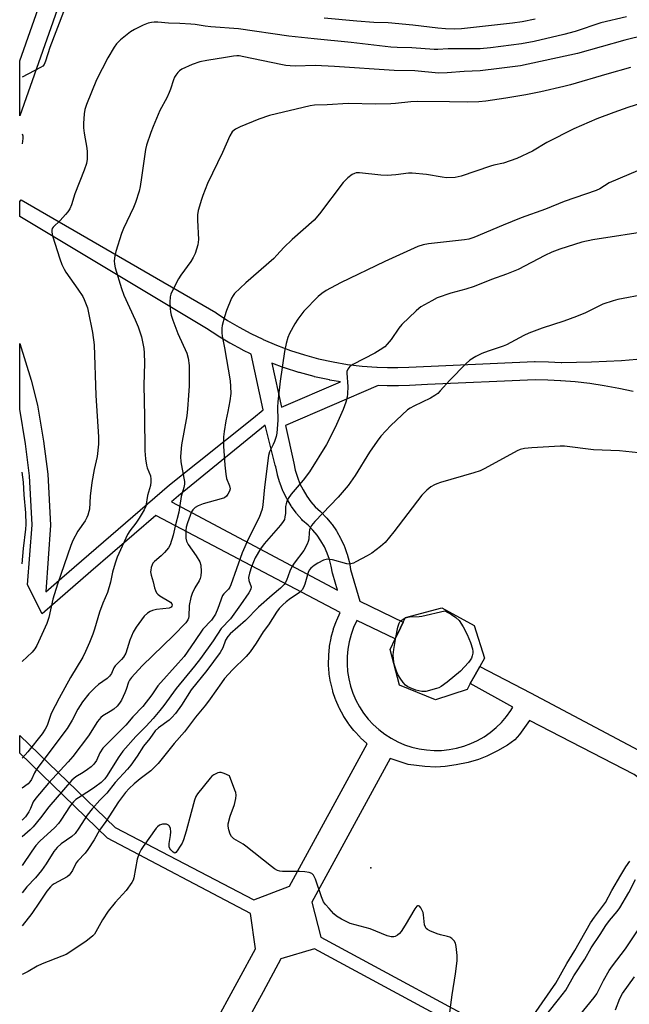
# Model space of a CAD drawing. Units: inches. Extents: x 1303758 to 1309758, y 473451 to 477451.
# Drawn here: x 1303758 to 1303957, y 475897 to 476218 of the extents above; entities that cross this region are included whole.
import ezdxf

# ---------------------------------------------------------------- set-up
doc = ezdxf.new("R2010")
doc.units = ezdxf.units.IN
doc.header["$MEASUREMENT"] = 0
for name, color, linetype in [('BLDG-Footprint', 5, 'Continuous'), ('ELEV-Spot Elevation', 7, 'Continuous'), ('TRANS-Non Street Sidewalk', 7, 'Continuous'), ('Undefined', 1, 'Continuous')]:
    doc.layers.add(name, color=color, linetype=linetype)

msp = doc.modelspace()

# ---------------------------------------------------------------- linework, layer by layer
at = {"layer": 'BLDG-Footprint', "elevation": 253.86}
msp.add_lwpolyline([(1303904, 476000.06), (1303893.72, 475996.66), (1303882.03, 476001.43), (1303878.97, 476013.1), (1303880.59, 476016.49), (1303881.47, 476018.32), (1303883.23, 476022), (1303883.95, 476023.49), (1303895.77, 476026.63), (1303906.27, 476020.92), (1303909.67, 476010.25), (1303908.16, 476007.54), (1303906.66, 476004.84), (1303905.04, 476001.94)], close=True, dxfattribs=at)
at = {"layer": 'ELEV-Spot Elevation'}
msp.add_point((1303872.68, 475941.92, 252), dxfattribs=at)
at = {"layer": 'TRANS-Non Street Sidewalk'}
for points in [[(1303794.84, 476290.55, 0), (1303758.36, 476186.89, 0), (1303758.31, 476186.9, 0), (1303758.31, 476204.84, 0), (1303771.69, 476242.83, 0)], [(1303802.09, 475854.99, 0), (1303829.77, 475905.81, 0), (1303835.1, 475915.56, 0), (1303833.45, 475927.04, 0), (1303786.9, 475951.64, 0), (1303758.3, 475979.29, 0), (1303758.3, 475985.1, 0), (1303789.37, 475955.06, 0), (1303834.51, 475931.52, 0), (1303846.22, 475935.97, 0), (1303871.5, 475982.31, 0), (1303871.4, 475982.38, 0), (1303871.31, 475982.47, 0), (1303869.32, 475984.29, 0), (1303869.14, 475984.47, 0), (1303867.31, 475986.45, 0), (1303867.22, 475986.55, 0), (1303867.15, 475986.64, 0), (1303865.49, 475988.76, 0), (1303865.34, 475988.97, 0), (1303863.87, 475991.23, 0), (1303863.79, 475991.37, 0), (1303863.74, 475991.45, 0), (1303862.47, 475993.82, 0), (1303862.35, 475994.05, 0), (1303861.28, 475996.52, 0), (1303861.21, 475996.69, 0), (1303861.19, 475996.75, 0), (1303860.33, 475999.3, 0), (1303860.26, 475999.55, 0), (1303859.61, 476002.17, 0), (1303859.57, 476002.39, 0), (1303859.14, 476005.08, 0), (1303859.11, 476005.33, 0), (1303858.91, 476008.01, 0), (1303858.9, 476008.25, 0), (1303858.93, 476010.96, 0), (1303858.94, 476011.21, 0), (1303859.2, 476013.9, 0), (1303859.23, 476014.14, 0), (1303859.71, 476016.8, 0), (1303859.77, 476017.05, 0), (1303860.47, 476019.65, 0), (1303860.54, 476019.89, 0), (1303861.46, 476022.43, 0), (1303861.55, 476022.66, 0), (1303862.66, 476025.07, 0), (1303802.67, 476056.75, 0), (1303781.48, 476038.45, 0), (1303765.57, 476024.72, 0), (1303760.86, 476034.14, 0), (1303762.4, 476053.69, 0), (1303761.52, 476069.61, 0), (1303760.22, 476080.01, 0), (1303758.31, 476091.35, 0), (1303758.31, 476091.38, 0), (1303758.31, 476112.7, 0), (1303762.02, 476100.83, 0), (1303764.13, 476092.63, 0), (1303766.1, 476080.95, 0), (1303767.44, 476070.21, 0), (1303768.35, 476053.56, 0), (1303766.76, 476031.89, 0), (1303772.02, 476036.43, 0), (1303778.44, 476041.97, 0), (1303807.05, 476066.67, 0), (1303834.43, 476088.48, 0), (1303837.64, 476091.08, 0), (1303833.67, 476109.28, 0), (1303830.94, 476110.6, 0), (1303830.82, 476110.66, 0), (1303826.87, 476112.8, 0), (1303826.78, 476112.85, 0), (1303822.9, 476115.16, 0), (1303822.79, 476115.23, 0), (1303819.13, 476117.64, 0), (1303758.31, 476154.07, 0), (1303758.31, 476158.94, 0), (1303758.74, 476159.55, 0), (1303822.16, 476122.82, 0), (1303822.33, 476122.72, 0), (1303826.03, 476120.28, 0), (1303829.77, 476118.05, 0), (1303833.62, 476115.97, 0), (1303837.48, 476114.1, 0), (1303837.6, 476114.04, 0), (1303841.96, 476112.17, 0), (1303846.45, 476110.49, 0), (1303851.03, 476109.02, 0), (1303855.66, 476107.78, 0), (1303860.36, 476106.75, 0), (1303865.1, 476105.95, 0), (1303869.86, 476105.38, 0), (1303874.61, 476105.04, 0), (1303874.73, 476105.04, 0), (1303878.08, 476104.93, 0), (1303881.51, 476104.95, 0), (1303884.99, 476105.08, 0), (1303926.02, 476106.92, 0), (1303926.16, 476106.92, 0), (1303926.23, 476106.92, 0), (1303930.5, 476106.82, 0), (1303930.58, 476106.81, 0), (1303934.66, 476106.6, 0), (1303934.84, 476106.6, 0), (1303939.62, 476106.64, 0), (1303944.53, 476106.76, 0), (1303949.43, 476106.96, 0), (1303954.35, 476107.24, 0), (1303959.29, 476107.61, 0)], [(1303958.08, 476097.13, 0), (1303953.42, 476098.12, 0), (1303948.7, 476098.98, 0), (1303944, 476099.67, 0), (1303939.24, 476100.21, 0), (1303934.53, 476100.6, 0), (1303934.44, 476100.61, 0), (1303930.31, 476100.82, 0), (1303926.19, 476100.92, 0), (1303891.14, 476099.35, 0), (1303889.16, 476099.26, 0), (1303885.23, 476099.08, 0), (1303881.69, 476098.95, 0), (1303881.59, 476098.95, 0), (1303877.95, 476098.93, 0), (1303875.09, 476099.02, 0), (1303844.88, 476086.03, 0), (1303847.54, 476073.8, 0), (1303848.05, 476071.44, 0), (1303848.73, 476069.23, 0), (1303849.58, 476067.08, 0), (1303850.6, 476065.02, 0), (1303851.79, 476063.04, 0), (1303853.13, 476061.17, 0), (1303854.56, 476059.5, 0), (1303856.25, 476058.02, 0), (1303856.44, 476057.84, 0), (1303858.16, 476056.07, 0), (1303858.32, 476055.89, 0), (1303859.9, 476053.96, 0), (1303860.05, 476053.76, 0), (1303861.45, 476051.72, 0), (1303861.58, 476051.51, 0), (1303862.8, 476049.35, 0), (1303862.92, 476049.12, 0), (1303863.96, 476046.88, 0), (1303864.05, 476046.64, 0), (1303864.89, 476044.31, 0), (1303864.97, 476044.07, 0), (1303865.61, 476041.68, 0), (1303865.67, 476041.43, 0), (1303866.07, 476039.15, 0), (1303869.11, 476028.76, 0), (1303883.23, 476021.99, 0), (1303881.47, 476018.32, 0), (1303880.59, 476016.49, 0), (1303868.08, 476022.49, 0), (1303867.06, 476020.27, 0), (1303866.23, 476017.97, 0), (1303865.59, 476015.61, 0), (1303865.16, 476013.21, 0), (1303864.93, 476010.78, 0), (1303864.91, 476008.33, 0), (1303865.09, 476005.89, 0), (1303865.47, 476003.48, 0), (1303866.05, 476001.1, 0), (1303866.83, 475998.79, 0), (1303867.81, 475996.55, 0), (1303868.97, 475994.4, 0), (1303870.3, 475992.35, 0), (1303871.81, 475990.42, 0), (1303873.46, 475988.63, 0), (1303875.26, 475986.98, 0), (1303877.2, 475985.49, 0), (1303879.25, 475984.16, 0), (1303881.41, 475983.01, 0), (1303883.67, 475982.05, 0), (1303886, 475981.27, 0), (1303888.38, 475980.7, 0), (1303890.8, 475980.33, 0), (1303893.25, 475980.16, 0), (1303895.7, 475980.2, 0), (1303898.14, 475980.45, 0), (1303900.55, 475980.9, 0), (1303902.91, 475981.55, 0), (1303905.21, 475982.41, 0), (1303907.43, 475983.44, 0), (1303909.56, 475984.67, 0), (1303911.57, 475986.06, 0), (1303913.46, 475987.62, 0), (1303915.21, 475989.34, 0), (1303916.81, 475991.2, 0), (1303918.25, 475993.18, 0), (1303918.88, 475994.23, 0), (1303905.04, 476001.94, 0), (1303906.66, 476004.84, 0), (1303908.16, 476007.54, 0), (1303924.72, 475998.93, 0), (1303959.8, 475980.31, 0)], [(1303954.54, 475866.53, 0), (1304002.99, 475938.72, 0), (1303958.45, 475972.35, 0), (1303924.38, 475989.95, 0), (1303921.12, 475985.42, 0), (1303919.54, 475983.64, 0), (1303917.18, 475981.94, 0), (1303913.95, 475980.06, 0), (1303910.49, 475978.35, 0), (1303907.73, 475977.25, 0), (1303904.36, 475976.29, 0), (1303900.42, 475975.45, 0), (1303896.85, 475974.91, 0), (1303893.79, 475974.72, 0), (1303890.27, 475974.95, 0), (1303884.79, 475975.61, 0), (1303878.96, 475977.54, 0), (1303853.45, 475930.74, 0), (1303856.33, 475919.36, 0), (1303919.47, 475885.31, 0)], [(1303917.65, 475881.36, 0), (1303854.27, 475915.54, 0), (1303843.4, 475912.3, 0), (1303837.55, 475901.57, 0), (1303808.95, 475849.3, 0)]]:
    msp.add_polyline3d(points, dxfattribs=at)
for points in [[(1303843.58, 476092, 0), (1303862.78, 476100.26, 0), (1303859.28, 476100.85, 0), (1303859.15, 476100.88, 0), (1303854.32, 476101.93, 0), (1303854.18, 476101.96, 0), (1303849.4, 476103.25, 0), (1303849.26, 476103.29, 0), (1303844.56, 476104.8, 0), (1303844.43, 476104.84, 0), (1303840.46, 476106.33, 0)], [(1303841.55, 476073.13, 0), (1303838.28, 476086.1, 0), (1303810.02, 476063.09, 0), (1303807.74, 476061.12, 0), (1303861.81, 476032.35, 0), (1303860.27, 476037.63, 0), (1303860.2, 476037.94, 0), (1303859.78, 476040.25, 0), (1303859.21, 476042.39, 0), (1303858.45, 476044.48, 0), (1303857.52, 476046.5, 0), (1303856.43, 476048.43, 0), (1303855.17, 476050.26, 0), (1303853.77, 476051.98, 0), (1303852.22, 476053.58, 0), (1303850.45, 476055.12, 0), (1303850.14, 476055.43, 0), (1303848.48, 476057.38, 0), (1303848.33, 476057.57, 0), (1303846.84, 476059.64, 0), (1303846.71, 476059.85, 0), (1303845.38, 476062.06, 0), (1303845.27, 476062.25, 0), (1303844.14, 476064.54, 0), (1303844.04, 476064.77, 0), (1303843.11, 476067.14, 0), (1303843.08, 476067.21, 0), (1303843.03, 476067.36, 0), (1303842.28, 476069.8, 0), (1303842.22, 476070.04, 0), (1303841.68, 476072.53, 0)]]:
    msp.add_polyline3d(points, close=True, dxfattribs=at)
at = {"layer": 'Undefined'}
for points, elevation in [([(1303955.95, 476219.16), (1303947.54, 476217.18), (1303939.19, 476214.4), (1303935.54, 476213.39), (1303925.9, 476211.11), (1303921.7, 476210.31), (1303911.63, 476209.03), (1303908.32, 476208.72), (1303897.85, 476208.69), (1303894.46, 476208.47), (1303893.29, 476208.49), (1303885.98, 476209.09), (1303881.25, 476209.17), (1303879.17, 476209.29), (1303866.3, 476210.79), (1303854.24, 476211.98), (1303845.95, 476212.89), (1303829.6, 476215.26), (1303820.58, 476215.84), (1303818.68, 476216.08), (1303815.49, 476216.63), (1303814.01, 476216.79), (1303810.42, 476217.01), (1303806.76, 476217.03), (1303803.27, 476217.37), (1303802.11, 476217.42), (1303801.24, 476217.32), (1303800.09, 476217.08), (1303798.47, 476216.47), (1303795.65, 476215.02), (1303794.41, 476214.26), (1303791.17, 476211.61), (1303789.87, 476210.38), (1303789.06, 476209.23), (1303787.03, 476205.8), (1303783.28, 476198.66), (1303780.06, 476190.56), (1303779.54, 476188.97), (1303779.26, 476187.58), (1303779.05, 476184.39), (1303779.05, 476182.94), (1303779.29, 476181.21), (1303780.17, 476176.33), (1303780.29, 476175.16), (1303780.3, 476172.81), (1303780.04, 476171.41), (1303779.28, 476169.25), (1303776.27, 476161.44), (1303775.16, 476157.87), (1303774.6, 476156.62), (1303774.02, 476155.68), (1303773.26, 476154.77), (1303771.43, 476152.82), (1303769.23, 476150.67), (1303768.92, 476150.25), (1303768.71, 476149.69), (1303768.71, 476148.97), (1303768.98, 476147.85), (1303771.33, 476140.31), (1303772.04, 476138.48), (1303772.77, 476136.97), (1303773.35, 476135.98), (1303777.22, 476130.45), (1303778.82, 476128.03), (1303779.33, 476127.02), (1303779.98, 476125.46), (1303780.35, 476124.4), (1303780.63, 476123.26), (1303782.05, 476116.33), (1303782.57, 476112.33), (1303783.04, 476095.83), (1303784.01, 476082.34), (1303784.01, 476079.98), (1303783.55, 476075.92), (1303782.55, 476071.71), (1303781.82, 476067.47), (1303781.24, 476063), (1303781.01, 476058.82), (1303780.84, 476057.97), (1303780.5, 476056.85), (1303780.16, 476056.05), (1303779.59, 476055.03), (1303777.2, 476051.59), (1303775.63, 476048.56), (1303774.95, 476046.99), (1303770.56, 476034.35), (1303769.1, 476029.48), (1303767.83, 476023.51), (1303767.09, 476021.57), (1303763.84, 476014.42), (1303763.24, 476013.32), (1303762.33, 476012.24), (1303759.11, 476009.19)], 268), ([(1303772.61, 476220.8), (1303768.16, 476209.11), (1303766.75, 476204.73), (1303766.26, 476203.67), (1303765.8, 476203.13), (1303765.1, 476202.64), (1303759.13, 476199.49)], 270), ([(1303926.17, 476218.4), (1303921.93, 476217.49), (1303918.75, 476217.04), (1303902.19, 476215.28), (1303899.78, 476215.14), (1303897, 476215.25), (1303894.46, 476215.47), (1303886.32, 476216.46), (1303878.31, 476217.15), (1303873.62, 476217.34), (1303868.15, 476217.69), (1303857.42, 476218.76)], 270), ([(1303962.03, 476213.18), (1303955.36, 476211.55), (1303939.94, 476207.22), (1303921.38, 476203.19), (1303914.46, 476202.28), (1303908.31, 476201.57), (1303903.01, 476201.31), (1303897.52, 476200.88), (1303894.65, 476200.82), (1303886.98, 476201.53), (1303880.22, 476201.71), (1303860.86, 476202.99), (1303854.53, 476203.25), (1303848.17, 476203.11), (1303846.42, 476203.16), (1303844.97, 476203.31), (1303843.39, 476203.59), (1303831.33, 476206.17), (1303829.77, 476206.42), (1303829.02, 476206.45), (1303827.89, 476206.35), (1303825.36, 476205.86), (1303819.28, 476204.91), (1303816.98, 476204.48), (1303814.52, 476203.57), (1303811.06, 476202.05), (1303810.37, 476201.58), (1303809.8, 476201.01), (1303809.11, 476200.16), (1303808.68, 476199.47), (1303808.34, 476198.67), (1303807.39, 476195.58), (1303806.99, 476194.54), (1303806.18, 476192.8), (1303803.9, 476188.59), (1303801.72, 476183.41), (1303800.98, 476181.48), (1303799.6, 476177.3), (1303799.22, 476175.89), (1303797.99, 476166.77), (1303797.52, 476163.83), (1303797.18, 476162.39), (1303796, 476158.71), (1303795.38, 476157.05), (1303792.14, 476150.19), (1303791.48, 476148.62), (1303789.62, 476142.66), (1303789.32, 476141.28), (1303789.11, 476139.64), (1303789.13, 476138.54), (1303789.38, 476137.39), (1303791.43, 476130.66), (1303792.25, 476128.46), (1303795.89, 476120.5), (1303796.84, 476118.19), (1303797.92, 476114.87), (1303798.75, 476111.14), (1303798.84, 476109.65), (1303798.9, 476106.37), (1303798.72, 476099.16), (1303798.95, 476088.92), (1303799.03, 476077.79), (1303799.31, 476075.15), (1303799.61, 476073.12), (1303799.84, 476072.28), (1303800.88, 476069.63), (1303801.06, 476068.53), (1303801.04, 476067.67), (1303800.88, 476066.52), (1303799.91, 476063.2), (1303799.33, 476059.79), (1303798.84, 476058.51), (1303797.2, 476055.84), (1303796.08, 476054.2), (1303794.17, 476051.69), (1303793.37, 476050.47), (1303790.07, 476043.15), (1303789.39, 476041.24), (1303788.47, 476038.22), (1303787.82, 476035.03), (1303786.88, 476031.61), (1303785.41, 476028.18), (1303784.34, 476025.24), (1303782.67, 476019.69), (1303782.09, 476018.06), (1303781.05, 476015.35), (1303779.77, 476012.38), (1303778.82, 476010.6), (1303774.81, 476003.99), (1303771.1, 475997.24), (1303768.6, 475992.26), (1303767.23, 475988.33), (1303766.61, 475987.08), (1303765.58, 475985.62), (1303760.98, 475979.72), (1303759.11, 475977.65)], 266), ([(1303957.29, 476202.66), (1303949.5, 476200.48), (1303937.74, 476197.01), (1303935.48, 476196.42), (1303928.05, 476194.73), (1303923.11, 476193.74), (1303916.67, 476192.65), (1303910.15, 476191.69), (1303907.8, 476191.45), (1303904.3, 476191.32), (1303898.25, 476191.48), (1303887.99, 476191.61), (1303885.68, 476191.46), (1303880.75, 476190.88), (1303879.17, 476190.77), (1303874.34, 476190.74), (1303865.32, 476190.91), (1303858.43, 476190.5), (1303854.3, 476190.42), (1303852.9, 476190.15), (1303839.71, 476186.97), (1303836.17, 476185.77), (1303830.15, 476183.3), (1303828.56, 476182.55), (1303828.1, 476182.23), (1303827.51, 476181.67), (1303826.76, 476180.43), (1303824.37, 476174.97), (1303819.51, 476164.82), (1303817.96, 476160.99), (1303817.48, 476159.63), (1303816.46, 476156.03), (1303816.17, 476154.64), (1303816.17, 476152.94), (1303816.58, 476146.62), (1303816.29, 476144.88), (1303815.45, 476142.04), (1303814.82, 476140.73), (1303814.07, 476139.49), (1303810.8, 476135.05), (1303810, 476133.84), (1303807.82, 476129.62), (1303807.49, 476128.81), (1303807.31, 476127.97), (1303807.23, 476126.21), (1303807.26, 476124.15), (1303807.41, 476123.04), (1303807.66, 476121.95), (1303808.2, 476120.33), (1303809.8, 476116.02), (1303812.68, 476109.63), (1303813.14, 476107.92), (1303813.44, 476105.55), (1303813.5, 476103.25), (1303813.47, 476098.94), (1303813.32, 476095.75), (1303812.96, 476091.41), (1303812.69, 476089.22), (1303810.99, 476079.7), (1303810.7, 476075.93), (1303810.73, 476074.2), (1303811.78, 476068.87), (1303811.94, 476067.75), (1303811.96, 476066.92), (1303811.75, 476065.84), (1303810.92, 476062.85), (1303810.13, 476057.76), (1303808.91, 476053.28), (1303808.25, 476050.27), (1303807.33, 476047.18), (1303806.77, 476046.18), (1303805.44, 476044.64), (1303804.4, 476043.6), (1303802.22, 476041.76), (1303801.68, 476041.14), (1303801.41, 476040.64), (1303801.13, 476039.81), (1303800.96, 476038.95), (1303800.92, 476038.37), (1303801.1, 476037.29), (1303801.75, 476035.08), (1303802.2, 476033.15), (1303802.49, 476032.33), (1303802.89, 476031.57), (1303803.24, 476031.11), (1303803.9, 476030.56), (1303807.46, 476028.45), (1303807.88, 476027.92), (1303807.96, 476027.57), (1303807.89, 476027.19), (1303807.63, 476026.85), (1303806.94, 476026.56), (1303802.88, 476026.14), (1303801.53, 476025.82), (1303800.8, 476025.48), (1303799.89, 476024.9), (1303798.88, 476023.93), (1303796.27, 476020.39), (1303795.29, 476018.67), (1303794.13, 476016.12), (1303792.82, 476011.89), (1303792.11, 476010.58), (1303791.42, 476009.77), (1303789.39, 476007.79), (1303788.96, 476007.08), (1303788.18, 476005.27), (1303787.58, 476004.41), (1303786.76, 476003.66), (1303783.99, 476001.65), (1303782.9, 476000.68), (1303780.84, 475998.6), (1303778.74, 475996.06), (1303777.18, 475993.61), (1303775.37, 475990.03), (1303773.81, 475987.28), (1303763.9, 475974.15), (1303763.1, 475972.89), (1303762.09, 475970.75), (1303761.65, 475970), (1303761.02, 475969.35), (1303759.1, 475967.91)], 264), ([(1303961.42, 476191.27), (1303956.35, 476189.61), (1303951.85, 476188.03), (1303946.28, 476185.93), (1303938.82, 476182.7), (1303929.96, 476178.17), (1303925.27, 476175.38), (1303920.2, 476172.97), (1303915.91, 476171.49), (1303912.73, 476170.83), (1303911.69, 476170.54), (1303902.08, 476167.2), (1303900.13, 476166.86), (1303897.31, 476166.69), (1303895.9, 476166.88), (1303890.81, 476167.82), (1303886.12, 476168.24), (1303884.98, 476168.17), (1303880.77, 476167.63), (1303877.95, 476167.41), (1303875.94, 476167.55), (1303869.01, 476168.37), (1303867.86, 476168.31), (1303867.32, 476168.16), (1303866.62, 476167.81), (1303865.12, 476166.65), (1303863.67, 476165.19), (1303855.95, 476154.94), (1303854.26, 476152.9), (1303847.01, 476146.58), (1303844.33, 476144), (1303842.07, 476141.47), (1303841.05, 476140.43), (1303831.95, 476132.51), (1303828.3, 476129.02), (1303827.79, 476128.4), (1303827.29, 476127.53), (1303825.64, 476123.45), (1303824.99, 476121.48), (1303824.23, 476118.6), (1303824.11, 476117.73), (1303824.13, 476116.25), (1303824.27, 476115.09), (1303825.01, 476111.37), (1303826.81, 476100.54), (1303827, 476098.78), (1303827.05, 476096.42), (1303826.77, 476094.08), (1303826.09, 476090.59), (1303825.41, 476087.57), (1303824.85, 476084.08), (1303824.68, 476082.32), (1303824.69, 476079.33), (1303825.08, 476073.14), (1303825.42, 476070.23), (1303825.7, 476068.8), (1303826.66, 476066.41), (1303826.82, 476065.41), (1303826.63, 476064.63), (1303826.14, 476063.63), (1303825.65, 476062.98), (1303824.98, 476062.52), (1303823.92, 476062.13), (1303818.03, 476060.5), (1303816.44, 476059.91), (1303815.48, 476059.37), (1303814.71, 476058.6), (1303814.26, 476057.88), (1303812.95, 476054.29), (1303812.56, 476052.89), (1303812.41, 476051.8), (1303812.46, 476049.31), (1303812.59, 476048.36), (1303813.14, 476047.27), (1303815.73, 476043.57), (1303816.95, 476041.59), (1303817.29, 476040.51), (1303817.41, 476038.48), (1303817.34, 476037.07), (1303817.11, 476036.15), (1303816.78, 476035.43), (1303815.32, 476033.1), (1303814.51, 476031.28), (1303814.04, 476029.95), (1303813.54, 476027.45), (1303813.35, 476023.78), (1303813.26, 476023.24), (1303813.06, 476022.71), (1303812.37, 476021.8), (1303808.42, 476017.58), (1303798.14, 476007.75), (1303794.73, 476003.92), (1303794.06, 476003.06), (1303793.68, 476002.39), (1303792.92, 476000.01), (1303792.5, 475998.92), (1303791.41, 475996.51), (1303790.79, 475995.53), (1303790.01, 475994.66), (1303788.92, 475993.67), (1303787.75, 475992.87), (1303785.38, 475991.45), (1303784.73, 475990.91), (1303784.15, 475990.28), (1303783.65, 475989.6), (1303780.68, 475984.91), (1303775.65, 475978.21), (1303774.12, 475976.45), (1303767.69, 475969.48), (1303763.51, 475964.63), (1303762.73, 475963.41), (1303761.84, 475961.22), (1303761.32, 475960.19), (1303760.2, 475958.59), (1303759.64, 475957.97), (1303759.1, 475957.5)], 262), ([(1303759.12, 476181), (1303759.31, 476180.33), (1303759.36, 476179.54), (1303759.12, 476177.76)], 270), ([(1303963.15, 476170.54), (1303950.32, 476165.09), (1303947.25, 476163.14), (1303946.07, 476162.54), (1303935.64, 476158.94), (1303929.54, 476156.53), (1303921.62, 476153.65), (1303915.79, 476151.33), (1303906.2, 476147.24), (1303904.58, 476146.76), (1303903.17, 476146.5), (1303891.43, 476145.22), (1303889.69, 476144.85), (1303888, 476144.32), (1303877.19, 476139.43), (1303862.76, 476132.46), (1303858.1, 476129.98), (1303856.66, 476128.99), (1303855.54, 476128.07), (1303850.89, 476123.23), (1303848.88, 476120.66), (1303847.87, 476119.2), (1303846.22, 476116.04), (1303845.64, 476114.68), (1303845.08, 476112.69), (1303844.5, 476110.1), (1303843.1, 476100.52), (1303842.35, 476093.73), (1303842.29, 476092.05), (1303842.4, 476087.8), (1303842.06, 476083.56), (1303841.81, 476082.47), (1303841.29, 476080.87), (1303840.88, 476079.83), (1303839.71, 476077.43), (1303839.37, 476076.26), (1303838.08, 476065.98), (1303837.49, 476060.16), (1303837.22, 476058.79), (1303836.27, 476056.11), (1303832.81, 476049.23), (1303830.73, 476044.5), (1303827.08, 476034.12), (1303826.72, 476033.38), (1303826.27, 476032.71), (1303824.74, 476031.23), (1303824.33, 476030.6), (1303822.88, 476026.38), (1303822.09, 476024.6), (1303820.73, 476022.67), (1303817.96, 476019.72), (1303815.27, 476015.64), (1303811.85, 476010.81), (1303809.95, 476008.56), (1303803.26, 476001.22), (1303801.31, 475998.31), (1303798.37, 475994.55), (1303795.17, 475991.14), (1303792.86, 475988.39), (1303786.59, 475982.16), (1303785.41, 475980.89), (1303784.45, 475979.45), (1303783.28, 475976.86), (1303782.42, 475975.66), (1303781.57, 475974.84), (1303780.39, 475973.94), (1303778.99, 475973.02), (1303776.62, 475971.63), (1303775.3, 475970.52), (1303767.74, 475961.85), (1303765.07, 475958.2), (1303762.68, 475955.3), (1303761.68, 475954.29), (1303759.1, 475952.01)], 260), ([(1303964.61, 476149.52), (1303944.93, 476146.46), (1303941.39, 476145.71), (1303934.24, 476143.49), (1303931.61, 476142.47), (1303929.3, 476141.38), (1303920.65, 476136.83), (1303916.87, 476135.28), (1303912, 476133.56), (1303906.37, 476131.34), (1303903.65, 476130.47), (1303898.71, 476129.12), (1303894.29, 476127.57), (1303892.48, 476126.68), (1303889, 476124.65), (1303888.29, 476124.17), (1303887.39, 476123.41), (1303882.74, 476118.88), (1303881.82, 476117.71), (1303879.27, 476114.05), (1303878.01, 476112.49), (1303877.19, 476111.69), (1303875.75, 476110.69), (1303874, 476109.62), (1303866.75, 476105.85), (1303865.86, 476105.24), (1303865.18, 476104.41), (1303864.87, 476103.67), (1303864.81, 476103.11), (1303865.13, 476098.68), (1303865.11, 476096.39), (1303864.98, 476095.26), (1303864.5, 476093.63), (1303863.65, 476091.21), (1303861.51, 476086.37), (1303860.49, 476084.26), (1303858.17, 476079.85), (1303852.69, 476070.98), (1303850.66, 476068.25), (1303846.73, 476063.63), (1303845.75, 476062.25), (1303845.29, 476061.29), (1303845.04, 476060.53), (1303844.92, 476059.67), (1303844.82, 476057.33), (1303844.7, 476056.24), (1303844.52, 476055.46), (1303844.15, 476054.72), (1303843.27, 476053.59), (1303837.93, 476047.44), (1303836.77, 476045.81), (1303835.03, 476042.9), (1303834.43, 476041.63), (1303833.8, 476040.03), (1303833.14, 476037.88), (1303832.85, 476036.57), (1303832.89, 476035.55), (1303833.68, 476033.51), (1303833.61, 476032.77), (1303832.95, 476031.52), (1303830.26, 476027.56), (1303826.94, 476023.07), (1303823.9, 476019.86), (1303821.31, 476015.89), (1303817.19, 476010.12), (1303815.23, 476007.59), (1303809.21, 476000.36), (1303805.2, 475994.81), (1303803.96, 475993.23), (1303801.76, 475990.62), (1303799.47, 475988.13), (1303796.14, 475984.75), (1303791.9, 475979.98), (1303790.38, 475977.76), (1303786.8, 475972.01), (1303785.99, 475970.92), (1303784.81, 475969.76), (1303782.82, 475968.19), (1303781.41, 475967.23), (1303777.46, 475964.8), (1303776.57, 475964.15), (1303775.8, 475963.41), (1303774.75, 475962.13), (1303771.73, 475957.47), (1303770.92, 475956.36), (1303769.72, 475955.07), (1303764.9, 475950.61), (1303763.58, 475949.22), (1303762.2, 475947.36), (1303759.1, 475942.75)], 258), ([(1303962.39, 476128.83), (1303953.08, 476127.07), (1303951.64, 476126.66), (1303948.25, 476125.5), (1303946.89, 476124.94), (1303942.56, 476122.76), (1303939.69, 476121.51), (1303935.57, 476120.04), (1303928.45, 476117.76), (1303924.08, 476116.06), (1303922.49, 476115.34), (1303916.88, 476112.32), (1303915.81, 476111.87), (1303910.84, 476110.22), (1303908.81, 476109.45), (1303906.88, 476108.51), (1303904.92, 476107.31), (1303903.59, 476106.14), (1303898.34, 476100.79), (1303895.29, 476097.28), (1303894.47, 476096.49), (1303893.55, 476095.81), (1303892.08, 476094.91), (1303886.69, 476092.35), (1303885.43, 476091.66), (1303884.61, 476091.11), (1303879.16, 476086.08), (1303875.93, 476082.59), (1303874.69, 476080.95), (1303872.23, 476077.32), (1303867.56, 476069.7), (1303865.26, 476066.48), (1303861.98, 476062.7), (1303854.43, 476054.81), (1303853.36, 476053.48), (1303852.96, 476052.76), (1303852.68, 476052), (1303852.57, 476051.16), (1303852.48, 476049), (1303852.27, 476048.19), (1303851.94, 476047.39), (1303850.82, 476045.34), (1303847.71, 476041.19), (1303846.91, 476040.01), (1303846.24, 476038.58), (1303845.15, 476035.56), (1303844.77, 476034.78), (1303844.42, 476034.29), (1303843.19, 476033.06), (1303840.55, 476030.81), (1303836.12, 476026.83), (1303831.85, 476022.51), (1303826.89, 476018.18), (1303826.08, 476017.34), (1303825.37, 476016.15), (1303824.47, 476013.57), (1303823.57, 476012.08), (1303819.26, 476006.17), (1303814.09, 475999.91), (1303810.97, 475994.97), (1303809, 475992.27), (1303807.85, 475990.91), (1303807.01, 475990.08), (1303803.49, 475987.57), (1303802.44, 475986.6), (1303800.64, 475984.04), (1303798.64, 475981.61), (1303796.6, 475978.29), (1303794.52, 475975.41), (1303793.38, 475974.07), (1303789.41, 475969.78), (1303786.66, 475966.32), (1303784.35, 475963.96), (1303781.91, 475961.11), (1303780.31, 475959.08), (1303777.57, 475954.84), (1303776.31, 475953.18), (1303775.28, 475952.12), (1303771.75, 475949.8), (1303770.47, 475948.6), (1303769.38, 475947.22), (1303766.97, 475943.3), (1303765.43, 475941.13), (1303763.41, 475938.7), (1303760.65, 475935.73), (1303759.1, 475933.81)], 256), ([(1303961.91, 476076.96), (1303953.69, 476077.75), (1303945.2, 476078.15), (1303935.69, 476079.34), (1303934.32, 476079.32), (1303925.08, 476078.75), (1303922.75, 476078.52), (1303921.33, 476078.22), (1303920.28, 476077.76), (1303909.8, 476071.99), (1303908.23, 476071.22), (1303906.25, 476070.57), (1303895.31, 476067.45), (1303894.18, 476067.08), (1303893.39, 476066.73), (1303892.21, 476066), (1303890.88, 476065), (1303889.26, 476063.33), (1303880.18, 476051.39), (1303877.32, 476047.93), (1303875.83, 476046.57), (1303873.02, 476044.46), (1303871.49, 476043.55), (1303867.8, 476041.58), (1303867.01, 476041.2), (1303866.19, 476040.93), (1303865.67, 476040.87), (1303864.86, 476040.95), (1303860.13, 476042.28), (1303859.3, 476042.43), (1303858.54, 476042.44), (1303857.28, 476042.12), (1303855.44, 476041.23), (1303854.19, 476040.48), (1303853.12, 476039.56), (1303852.61, 476038.9), (1303852.24, 476038.16), (1303851.22, 476034.31), (1303850.77, 476033.22), (1303850.31, 476032.5), (1303849.27, 476031.57), (1303846.46, 476029.65), (1303845.07, 476028.61), (1303843.95, 476027.63), (1303842.8, 476026.4), (1303841.95, 476025.25), (1303839.31, 476021.07), (1303837.56, 476018.79), (1303835.35, 476015.11), (1303833.41, 476012.26), (1303832.11, 476010.81), (1303827.61, 476006.48), (1303825.03, 476003.57), (1303823.98, 476002.22), (1303820.3, 475996.98), (1303818.78, 475994.94), (1303815.52, 475990.99), (1303811.96, 475986.24), (1303808.61, 475982.41), (1303803.43, 475975.96), (1303801.05, 475973.49), (1303797.58, 475970.93), (1303795.59, 475969.34), (1303793.92, 475967.76), (1303792.76, 475966.5), (1303790.48, 475963.4), (1303786.35, 475957.05), (1303784.33, 475954.18), (1303782.51, 475951.06), (1303780.51, 475947.9), (1303779.61, 475946.76), (1303777.24, 475944.2), (1303776.72, 475943.53), (1303775.51, 475941.13), (1303774.75, 475939.94), (1303774.38, 475939.53), (1303773.71, 475939.01), (1303769.5, 475936.76), (1303768.91, 475936.33), (1303768.34, 475935.8), (1303767.13, 475934.33), (1303764.77, 475930.73), (1303762.2, 475927.11), (1303759.1, 475923.05)], 254), ([(1303759.11, 476040.97), (1303759.51, 476045.91), (1303760.34, 476052.3), (1303760.42, 476053.81), (1303760.27, 476057.55), (1303759.76, 476063.45), (1303759.54, 476067.59), (1303759.11, 476070.79)], 268), ([(1303883.88, 476023.35), (1303884.68, 476023.64), (1303885.24, 476023.74), (1303888.4, 476023.85), (1303889.26, 476023.95), (1303896.78, 476025.7), (1303898.93, 476024.42), (1303900.4, 476023.46), (1303901.38, 476022.5), (1303902.79, 476020.43), (1303904.08, 476017.98), (1303905.13, 476015.39), (1303905.78, 476013.23), (1303905.87, 476012.4), (1303905.85, 476011.85), (1303905.69, 476011.05), (1303905.41, 476010.27), (1303904.99, 476009.54), (1303904.45, 476008.85), (1303901.9, 476006.01), (1303897.52, 476002.42), (1303895.62, 476001), (1303894.84, 476000.62), (1303894.01, 476000.34), (1303890.6, 475999.42), (1303890.03, 475999.37), (1303889.22, 475999.42), (1303887.31, 475999.84), (1303885.42, 476000.53), (1303884.67, 476000.94), (1303883.98, 476001.45), (1303883.23, 476002.31), (1303882.24, 476003.74), (1303881.47, 476004.97), (1303880.98, 476006.03), (1303880.28, 476008.27), (1303880.05, 476009.93), (1303879.95, 476011.32), (1303880.12, 476013.07), (1303880.81, 476016.93)], 254), ([(1303880.81, 476016.93), (1303881.45, 476020.29), (1303881.87, 476021.61), (1303882.15, 476022.1), (1303882.52, 476022.5), (1303883.17, 476022.98), (1303883.88, 476023.35)], 254), ([(1303826.59, 475971.95), (1303824.94, 475972.7), (1303823.95, 475972.99), (1303823.41, 475972.99), (1303822.86, 475972.85), (1303821.53, 475972.26), (1303820.84, 475971.77), (1303820.29, 475971.18), (1303816.17, 475966.1), (1303815.64, 475965.14), (1303815.24, 475964.02), (1303814.09, 475959.99), (1303812.51, 475953.85), (1303811.62, 475951.09), (1303811.18, 475950.02), (1303810.6, 475948.97), (1303809.63, 475947.48), (1303809.13, 475946.92), (1303808.78, 475946.76), (1303808.23, 475947), (1303807.52, 475947.78), (1303807.22, 475948.25), (1303807.02, 475948.75), (1303806.99, 475949.85), (1303807.44, 475952.45), (1303807.55, 475953.63), (1303807.43, 475954.79), (1303807.12, 475955.52), (1303806.78, 475955.83), (1303806.11, 475956.12), (1303805.61, 475956.21), (1303804.84, 475956.17), (1303803.85, 475955.81), (1303803.19, 475955.33), (1303802.79, 475954.92), (1303798.5, 475948.93), (1303797.89, 475947.94), (1303797.26, 475946.65), (1303796.59, 475944.8), (1303795.48, 475938.73), (1303795.25, 475937.91), (1303794.87, 475937.14), (1303792.94, 475934.51), (1303789.42, 475930.67), (1303787.14, 475927.85), (1303785.28, 475924.96), (1303783.14, 475921.08), (1303782.66, 475920.38), (1303782.09, 475919.76), (1303779.86, 475917.94), (1303773.4, 475913.76), (1303772.05, 475913.14), (1303765.62, 475910.7), (1303764.01, 475909.9), (1303761.04, 475908.2), (1303759.1, 475907.2)], 252), ([(1303897.92, 475891.53), (1303899.14, 475900.58), (1303900.22, 475907.38), (1303900.75, 475911.64), (1303900.76, 475913.38), (1303900.5, 475916.31), (1303900.23, 475917.41), (1303899.8, 475918.13), (1303899.02, 475918.94), (1303898.34, 475919.38), (1303897.59, 475919.63), (1303895.31, 475920.08), (1303894.26, 475920.4), (1303891.86, 475921.44), (1303891.12, 475921.85), (1303890.71, 475922.18), (1303890.42, 475922.58), (1303890.19, 475923.33), (1303889.87, 475926.63), (1303889.69, 475927.42), (1303889, 475928.9), (1303888.53, 475929.41), (1303888.2, 475929.54), (1303887.86, 475929.52), (1303887.67, 475929.42), (1303887, 475928.64), (1303883.88, 475923.27), (1303882.52, 475921.17), (1303881.95, 475920.54), (1303881.31, 475919.99), (1303880.61, 475919.58), (1303880.11, 475919.46), (1303879.32, 475919.51), (1303877.95, 475919.84), (1303872.45, 475922.05), (1303865.97, 475923.82), (1303863.14, 475925.2), (1303861.49, 475926.21), (1303860.66, 475926.96), (1303859.08, 475928.66), (1303857.94, 475929.97), (1303857.27, 475930.89), (1303856.6, 475932.48), (1303854.69, 475938.28), (1303854.04, 475939.53), (1303853.5, 475940.09), (1303852.54, 475940.44), (1303851.16, 475940.61), (1303849.44, 475940.7), (1303843.9, 475940.73), (1303843.05, 475940.83), (1303842.26, 475941.1), (1303841.27, 475941.67), (1303840.32, 475942.35), (1303832, 475948.99), (1303831.03, 475949.65), (1303828.05, 475951.44), (1303827.23, 475952.16), (1303826.83, 475952.91), (1303826.41, 475954.32), (1303826.21, 475955.49), (1303826.24, 475956.33), (1303826.85, 475958.82), (1303828.24, 475962.57), (1303828.64, 475964.5), (1303828.75, 475965.6), (1303828.65, 475966.44), (1303828.4, 475967.27), (1303826.59, 475971.95)], 252), ([(1303925.77, 475894.08), (1303932.87, 475904.43), (1303936.46, 475910.82), (1303939.1, 475915.01), (1303944.25, 475924.03), (1303945.47, 475925.85), (1303949.09, 475930.6), (1303951.19, 475934.54), (1303954.11, 475939.59), (1303955.76, 475942.28), (1303957.05, 475944.14)], 254), ([(1303930.42, 475894.85), (1303933.84, 475899.06), (1303936.17, 475902.11), (1303938.81, 475906.79), (1303942.32, 475912.22), (1303944.46, 475915.84), (1303947.39, 475920.19), (1303949.17, 475923.11), (1303950.45, 475924.84), (1303952.89, 475927.7), (1303953.8, 475928.97), (1303956.66, 475933.86), (1303958.83, 475938.12)], 256), ([(1303938.25, 475890.93), (1303945.39, 475899.74), (1303946.26, 475900.91), (1303948.45, 475905.23), (1303950.34, 475908.53), (1303951.36, 475909.98), (1303955.6, 475915.59), (1303959.98, 475922.08)], 258), ([(1303952.37, 475895.66), (1303953.75, 475899.42), (1303954.58, 475901.02), (1303958.56, 475906.43)], 260)]:
    msp.add_lwpolyline(points, dxfattribs=dict(at, elevation=elevation))

doc.saveas('drawing.dxf')
